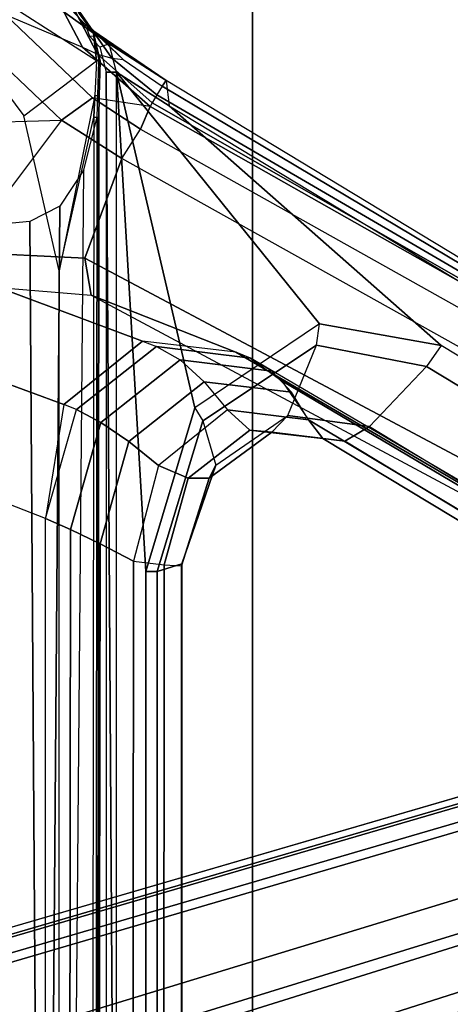
# Model space of a CAD drawing. Units: inches. Extents: x -15 to 130, y -6 to 67.
# Drawn here: x 44 to 45, y 28 to 31 of the extents above; entities that cross this region are included whole.
import ezdxf

# ---------------------------------------------------------------- set-up
doc = ezdxf.new("R2010")
doc.units = ezdxf.units.IN
doc.header["$MEASUREMENT"] = 0
for name, color, linetype in [('SEAT-BASE', 5, 'Continuous'), ('SEAT-CHASSIS', 5, 'Continuous'), ('SEAT-FABRIC', 5, 'Continuous'), ('SEAT-FRAME', 5, 'Continuous')]:
    doc.layers.add(name, color=color, linetype=linetype)

# ---------------------------------------------------------------- blocks, each defined once
blk = doc.blocks.new('1COSM_MIDBACK_ARMS_0T')
at = {"layer": 'SEAT-BASE'}
for points in [[(-12.4827, -3.588, 4.6427), (-1.9835, 0.1793, 7.726), (-1.9883, 0.1562, 7.7766), (-12.49, -3.6084, 4.6922)], [(-1.9835, 0.1793, 7.726), (-2.8025, -0.115, 7.4436), (-11.8266, -3.355, 4.77), (-12.4827, -3.588, 4.6427)], [(-12.49, -3.6084, 4.6922), (-1.9883, 0.1562, 7.7766), (-1.9763, 0.1079, 7.8018), (-12.4818, -3.6541, 4.7197)], [(-12.4818, -3.6541, 4.7197), (-1.9763, 0.1079, 7.8018), (-1.8662, -0.2307, 7.8317), (-12.423, -3.8347, 4.7496)], [(-11.8005, -3.3703, 4.7009), (-2.7739, -0.1327, 7.3655), (-2.8025, -0.115, 7.4436), (-11.8266, -3.355, 4.77)], [(-11.7687, -3.4199, 4.6539), (-2.7384, -0.193, 7.3173), (-2.7739, -0.1327, 7.3655), (-11.8005, -3.3703, 4.7009)], [(-11.7365, -3.5229, 4.5728), (-2.8891, -0.4734, 7.1322), (-2.7384, -0.193, 7.3173), (-11.7687, -3.4199, 4.6539)], [(-11.7365, -3.5229, 4.5728), (-2.8891, -0.4734, 7.1322), (-2.7384, -0.193, 7.3173), (-11.7687, -3.4199, 4.6539)], [(-12.423, -3.8347, 4.7496), (-1.8662, -0.2307, 7.8317), (-1.7558, -0.5705, 7.8418), (-12.3637, -4.0172, 4.7597)], [(-11.7169, -3.5997, 4.4629), (-3.08, -0.6892, 6.9012), (-2.8891, -0.4734, 7.1322), (-11.7365, -3.5229, 4.5728)], [(-11.7169, -3.5997, 4.4629), (-3.08, -0.6892, 6.9012), (-2.8891, -0.4734, 7.1322), (-11.7365, -3.5229, 4.5728)], [(-12.3637, -4.0172, 4.7597), (-1.7558, -0.5705, 7.8418), (-1.6454, -0.9103, 7.8317), (-12.3044, -4.1998, 4.7496)], [(-11.7013, -3.6862, 4.2405), (-3.4046, -0.9427, 6.4814), (-3.08, -0.6892, 6.9012), (-11.7169, -3.5997, 4.4629)], [(-11.7013, -3.6862, 4.2405), (-3.4046, -0.9427, 6.4814), (-3.08, -0.6892, 6.9012), (-11.7169, -3.5997, 4.4629)], [(-11.6988, -3.7223, 4.0039), (-11.4241, -3.6498, 3.5866), (-2.2931, -0.683, 5.1688), (-3.7062, -1.1031, 6.0034)], [(-2.2931, -0.683, 5.1688), (-2.2566, -0.7953, 5.1688), (-11.3876, -3.7622, 3.5866), (-11.4241, -3.6498, 3.5866)], [(-3.6467, -1.286, 6.0034), (-2.2566, -0.7953, 5.1688), (-11.3876, -3.7622, 3.5866), (-11.6524, -3.865, 4.0039)], [(-12.3044, -4.1998, 4.7496), (-1.6454, -0.9103, 7.8317), (-1.5354, -1.249, 7.8018), (-12.2458, -4.3804, 4.7197)], [(-11.6988, -3.7223, 4.0039), (-3.7062, -1.1031, 6.0034), (-3.4046, -0.9427, 6.4814), (-11.7013, -3.6862, 4.2405)], [(-11.6988, -3.7223, 4.0039), (-3.7062, -1.1031, 6.0034), (-3.4046, -0.9427, 6.4814), (-11.7013, -3.6862, 4.2405)], [(-11.6332, -3.8957, 4.2405), (-3.3085, -1.2386, 6.4814), (-3.6467, -1.286, 6.0034), (-11.6524, -3.865, 4.0039)], [(-11.6332, -3.8957, 4.2405), (-3.3085, -1.2386, 6.4814), (-3.6467, -1.286, 6.0034), (-11.6524, -3.865, 4.0039)], [(-11.595, -3.9748, 4.4629), (-2.8969, -1.2528, 6.9012), (-3.3085, -1.2386, 6.4814), (-11.6332, -3.8957, 4.2405)], [(-11.595, -3.9748, 4.4629), (-2.8969, -1.2528, 6.9012), (-3.3085, -1.2386, 6.4814), (-11.6332, -3.8957, 4.2405)], [(-12.2458, -4.3804, 4.7197), (-1.5354, -1.249, 7.8018), (-1.5168, -1.2951, 7.7766), (-12.2256, -4.4222, 4.6922)], [(-11.5657, -4.0485, 4.5728), (-2.6156, -1.3152, 7.1322), (-2.8969, -1.2528, 6.9012), (-11.595, -3.9748, 4.4629)], [(-11.5657, -4.0485, 4.5728), (-2.6156, -1.3152, 7.1322), (-2.8969, -1.2528, 6.9012), (-11.595, -3.9748, 4.4629)], [(-12.2256, -4.4222, 4.6922), (-1.5168, -1.2951, 7.7766), (-1.4993, -1.3109, 7.726), (-12.2077, -4.4344, 4.6427)], [(-12.2077, -4.4344, 4.6427), (-11.54, -4.2372, 4.77), (-2.3349, -1.5542, 7.4436), (-1.4993, -1.3109, 7.726)], [(-11.5312, -4.1508, 4.6539), (-2.3289, -1.4534, 7.3173), (-2.6156, -1.3152, 7.1322), (-11.5657, -4.0485, 4.5728)], [(-11.5312, -4.1508, 4.6539), (-2.3289, -1.4534, 7.3173), (-2.6156, -1.3152, 7.1322), (-11.5657, -4.0485, 4.5728)], [(-11.5278, -4.2096, 4.7009), (-2.3221, -1.5231, 7.3655), (-2.3289, -1.4534, 7.3173), (-11.5312, -4.1508, 4.6539)], [(-11.54, -4.2372, 4.77), (-2.3349, -1.5542, 7.4436), (-2.3221, -1.5231, 7.3655), (-11.5278, -4.2096, 4.7009)]]:
    blk.add_3dface(points, dxfattribs=at)
at = {"layer": 'SEAT-CHASSIS'}
for points in [[(-4.6126, -0.3284, 16.1905), (-4.5222, 0, 16.1272), (-4.5222, -3.9546, 16.1272), (-4.6176, -4.3754, 16.194)], [(-3.8827, 0, 17.4294), (-4.4685, -0.1516, 16.4916), (-4.4422, -4.0893, 16.5337), (-3.8827, -4.037, 17.4294)], [(-4.4685, -0.1516, 16.4916), (-4.4941, -0.2711, 16.4507), (-4.524, -4.1314, 16.4028), (-4.4422, -4.0893, 16.5337)], [(-4.5564, -0.3237, 16.3509), (-4.59, -4.2317, 16.2971), (-4.524, -4.1314, 16.4028), (-4.4941, -0.2711, 16.4507)], [(-4.6266, -4.3754, 16.2385), (-4.6234, -0.3284, 16.2436), (-4.5564, -0.3237, 16.3509), (-4.59, -4.2317, 16.2971)], [(-4.631, -4.3747, 16.2144), (-4.6286, -0.3284, 16.2149), (-4.6234, -0.3284, 16.2436), (-4.6266, -4.3754, 16.2385)], [(-4.6176, -4.3754, 16.194), (-4.6126, -0.3284, 16.1905), (-4.6286, -0.3284, 16.2149), (-4.631, -4.3747, 16.2144)], [(-4.6201, -4.4348, 16.1958), (-4.5222, -3.9546, 16.1272), (-4.426, -4.3797, 16.0599), (-4.625, -4.5304, 16.1992)], [(-4.5222, -3.9546, 16.1272), (-4.6176, -4.3754, 16.194), (-4.6201, -4.4348, 16.1958), (-4.5222, -3.9546, 16.1272)], [(-4.6322, -4.4342, 16.2142), (-4.631, -4.3747, 16.2144), (-4.6266, -4.3754, 16.2385), (-4.6283, -4.4348, 16.2359)], [(-4.6201, -4.4348, 16.1958), (-4.6176, -4.3754, 16.194), (-4.631, -4.3747, 16.2144), (-4.6322, -4.4342, 16.2142)], [(-4.426, -4.3797, 16.0599), (-4.625, -4.5304, 16.1992), (-4.2954, -4.7419, 15.9685), (-4.2397, -4.6277, 15.9295)], [(-4.6345, -4.5296, 16.2137), (-4.6322, -4.4342, 16.2142), (-4.6283, -4.4348, 16.2359), (-4.6314, -4.5304, 16.2309)], [(-4.625, -4.5304, 16.1992), (-4.6201, -4.4348, 16.1958), (-4.6322, -4.4342, 16.2142), (-4.6345, -4.5296, 16.2137)], [(-4.6345, -4.5296, 16.2137), (-4.6345, -4.5296, 16.2137), (-4.625, -4.5304, 16.1992), (-4.6167, -4.6065, 16.2616)], [(-4.6314, -4.5304, 16.2309), (-4.6314, -4.5304, 16.2309), (-4.6345, -4.5296, 16.2137), (-4.6167, -4.6065, 16.2616)], [(-4.6167, -4.6065, 16.2616), (-4.625, -4.5304, 16.1992), (-4.2954, -4.7419, 15.9685), (-4.3174, -4.8209, 16.0229)], [(-4.5773, -4.6591, 16.541), (-4.6167, -4.6065, 16.2616), (-4.3374, -4.9018, 16.1517), (-4.4505, -4.8826, 16.4966)], [(-4.6167, -4.6065, 16.2616), (-4.6167, -4.6065, 16.2616), (-4.3174, -4.8209, 16.0229), (-4.3374, -4.9018, 16.1517)]]:
    blk.add_3dface(points, dxfattribs=at)
at = {"layer": 'SEAT-FABRIC'}
for points in [[(-6.3539, -10.1081, 20.7394), (-6.3539, 10.1081, 20.7394), (-5.0523, 10.1195, 20.4336), (-5.0523, -10.1195, 20.4336)], [(-5.0523, -10.1195, 20.4336), (-5.0523, 10.1195, 20.4336), (-3.7218, 10.1136, 20.7126), (-3.7218, -10.1136, 20.7126)]]:
    blk.add_3dface(points, dxfattribs=at)
at = {"layer": 'SEAT-FRAME'}
for points in [[(-4.6518, 4.4989, 16.2432), (-4.6798, 0, 16.2375), (-4.6518, -4.4989, 16.2432)], [(-4.8592, -3.1503, 16.6585), (-4.8596, 0, 16.6625), (-4.8576, 0, 16.7691), (-4.8576, -3.1452, 16.7665)], [(-4.8576, -3.1452, 16.7665), (-4.8576, 0, 16.7691), (-4.8088, 0, 16.864), (-4.8103, -3.1479, 16.8636)], [(-4.8103, -3.1479, 16.8636), (-4.8088, 0, 16.864), (-4.7232, 0, 16.9278), (-4.7263, -3.1579, 16.9309)], [(-4.7263, -3.1579, 16.9309), (-4.7232, 0, 16.9278), (-4.6291, 0, 16.9841), (-4.6351, -3.2055, 16.9859)], [(-4.6798, -4.4989, 16.2375), (-4.6798, -4.4989, 16.2375), (-4.6518, -4.4989, 16.2432), (-4.6798, 0, 16.2375)], [(-4.6351, -3.2055, 16.9859), (-4.6291, 0, 16.9841), (-4.5499, 0, 17.0601), (-4.5534, -3.2452, 17.0591)], [(-4.5534, -3.2452, 17.0591), (-4.5499, 0, 17.0601), (-4.4852, 0, 17.1489), (-4.4852, -3.2748, 17.1489)], [(-4.0957, 0, 17.7724), (-4.4852, 0, 17.1489), (-4.4852, -3.2748, 17.1489), (-4.0959, -3.4268, 17.7721)], [(-4.8596, 0, 16.6625), (-4.7916, 0, 16.3417), (-4.7916, -3.1292, 16.3417), (-4.8592, -3.1503, 16.6585)], [(-4.7916, 0, 16.3417), (-4.7598, 0, 16.2935), (-4.7598, -3.1292, 16.2935), (-4.7916, -3.1292, 16.3417)], [(-4.7598, 0, 16.2935), (-4.6798, 0, 16.2375), (-4.6798, -4.4989, 16.2375), (-4.7598, -3.1292, 16.2935)], [(-5.3732, -3.5272, 17.0329), (-6.5056, -2.8417, 17.8273), (-6.434, -2.8048, 17.8978), (-5.3055, -3.4873, 17.1053)], [(-5.3055, -3.4873, 17.1053), (-6.434, -2.8048, 17.8978), (-6.3762, -2.8127, 17.9875), (-5.2454, -3.494, 17.1935)], [(-5.2454, -3.494, 17.1935), (-6.3762, -2.8127, 17.9875), (-6.3453, -2.8636, 18.0764), (-5.2059, -3.546, 17.2782)], [(-5.5303, -3.6922, 16.8718), (-5.3732, -3.5272, 17.0329), (-6.5056, -2.8417, 17.8273), (-6.8459, -2.8966, 17.7932)], [(-5.2059, -3.546, 17.2782), (-6.3453, -2.8636, 18.0764), (-6.265, -2.9823, 18.1787), (-5.1335, -3.653, 17.3917)], [(-7.2896, -2.9152, 18.0646), (-7.2895, -2.9799, 18.1366), (-4.8161, -4.4762, 16.4101), (-4.8242, -4.4071, 16.3386)], [(-7.2896, -2.9152, 18.0646), (-6.8874, -2.9534, 17.783), (-5.5704, -3.7495, 16.861), (-4.8242, -4.4071, 16.3386)], [(-6.8459, -2.8966, 17.7932), (-6.8874, -2.9534, 17.783), (-5.5704, -3.7495, 16.861), (-5.5303, -3.6922, 16.8718)], [(-5.9148, -3.6876, 19.0775), (-7.2895, -2.9799, 18.1366), (-4.7723, -4.405, 17.3862), (-4.7456, -4.3429, 18.26)], [(-4.8054, -4.4609, 16.6209), (-4.8054, -4.4609, 16.6209), (-4.7905, -4.4373, 16.9408), (-7.2895, -2.9799, 18.1366)], [(-7.2895, -2.9799, 18.1366), (-7.2895, -2.9799, 18.1366), (-4.8161, -4.4763, 16.4101), (-4.8054, -4.4609, 16.6209)], [(-4.7778, -4.4151, 17.247), (-4.7778, -4.4151, 17.247), (-4.7723, -4.405, 17.3862), (-7.2895, -2.9799, 18.1366)], [(-7.2895, -2.9799, 18.1366), (-7.2895, -2.9799, 18.1366), (-4.7905, -4.4373, 16.9408), (-4.7778, -4.4151, 17.247)], [(-5.1335, -3.653, 17.3917), (-6.265, -2.9823, 18.1787), (-6.1606, -3.0616, 18.2961), (-5.0473, -3.7148, 17.527)], [(-5.0473, -3.7148, 17.527), (-5.0067, -3.731, 17.5908), (-6.1158, -3.0821, 18.3673), (-6.1606, -3.0616, 18.2961)], [(-5.0067, -3.731, 17.5908), (-4.6106, -3.8873, 18.1653), (-5.7536, -3.2745, 18.9942), (-6.1158, -3.0821, 18.3673)], [(-4.8592, -3.1503, 16.6585), (-4.7916, -3.1292, 16.3417), (-4.9162, -3.5425, 16.4305), (-4.9518, -3.4209, 16.7354)], [(-4.8948, -3.5784, 16.3881), (-4.9162, -3.5425, 16.4305), (-4.7916, -3.1292, 16.3417), (-4.7598, -3.1292, 16.2935)], [(-4.8948, -3.5784, 16.3881), (-4.8948, -3.5784, 16.3881), (-4.7598, -3.1292, 16.2935), (-4.6798, -4.4989, 16.2375)], [(-4.8592, -3.1503, 16.6585), (-4.9518, -3.4209, 16.7354), (-4.9339, -3.3854, 16.8352), (-4.8576, -3.1452, 16.7665)], [(-4.8576, -3.1452, 16.7665), (-4.9339, -3.3854, 16.8352), (-4.8767, -3.3854, 16.9261), (-4.8103, -3.1479, 16.8636)], [(-4.8103, -3.1479, 16.8636), (-4.8767, -3.3854, 16.9261), (-4.7945, -3.4207, 16.9854), (-4.7263, -3.1579, 16.9309)], [(-4.7945, -3.4207, 16.9854), (-4.7263, -3.1579, 16.9309), (-4.6351, -3.2055, 16.9859), (-4.7135, -3.4863, 17.0407)], [(-4.7135, -3.4863, 17.0407), (-4.6351, -3.2055, 16.9859), (-4.5534, -3.2452, 17.0591), (-4.637, -3.5387, 17.1134)], [(-4.637, -3.5387, 17.1134), (-4.5534, -3.2452, 17.0591), (-4.4852, -3.2748, 17.1489), (-4.5701, -3.5738, 17.2038)], [(-5.7536, -3.2745, 18.9942), (-5.7469, -3.3743, 19.0818), (-4.5926, -3.9893, 18.2621), (-4.6106, -3.8873, 18.1653)], [(-4.4852, -3.2748, 17.1489), (-4.4852, -3.2748, 17.1489), (-4.5701, -3.5738, 17.2038), (-4.5353, -3.5873, 17.2596)], [(-4.4852, -3.2748, 17.1489), (-4.0959, -3.4268, 17.7721), (-4.1575, -3.7264, 17.8347), (-4.5353, -3.5873, 17.2596)], [(-5.7469, -3.3743, 19.0818), (-5.8377, -3.6235, 19.1356), (-4.6942, -4.2623, 18.3332), (-4.5926, -3.9893, 18.2621)], [(-4.9518, -3.4209, 16.7354), (-5.1493, -3.5574, 16.8782), (-5.1056, -3.5113, 16.9642), (-4.9339, -3.3854, 16.8352)], [(-4.9339, -3.3854, 16.8352), (-5.1056, -3.5113, 16.9642), (-5.0452, -3.5168, 17.0522), (-4.8767, -3.3854, 16.9261)], [(-4.8767, -3.3854, 16.9261), (-5.0452, -3.5168, 17.0522), (-4.9838, -3.5726, 17.1195), (-4.7945, -3.4207, 16.9854)], [(-4.9162, -3.5425, 16.4305), (-4.9518, -3.4209, 16.7354), (-5.1493, -3.5574, 16.8782), (-5.2286, -3.7504, 16.6545)], [(-4.9838, -3.5726, 17.1195), (-4.7945, -3.4207, 16.9854), (-4.7135, -3.4863, 17.0407), (-4.9205, -3.6502, 17.1817)], [(-5.1493, -3.5574, 16.8782), (-5.3732, -3.5272, 17.0329), (-5.3055, -3.4873, 17.1053), (-5.1056, -3.5113, 16.9642)], [(-5.1056, -3.5113, 16.9642), (-5.3055, -3.4873, 17.1053), (-5.2454, -3.494, 17.1935), (-5.0452, -3.5168, 17.0522)], [(-5.0452, -3.5168, 17.0522), (-5.2454, -3.494, 17.1935), (-5.2059, -3.546, 17.2782), (-4.9838, -3.5726, 17.1195)], [(-4.9205, -3.6502, 17.1817), (-4.7135, -3.4863, 17.0407), (-4.637, -3.5387, 17.1134), (-4.8546, -3.7101, 17.2585)], [(-5.1493, -3.5574, 16.8782), (-5.2286, -3.7504, 16.6545), (-5.5303, -3.6922, 16.8718), (-5.3732, -3.5272, 17.0329)], [(-5.2286, -3.7504, 16.6545), (-5.2367, -3.809, 16.6274), (-4.8948, -3.5784, 16.3881), (-4.9162, -3.5425, 16.4305)], [(-4.9838, -3.5726, 17.1195), (-5.2059, -3.546, 17.2782), (-5.1594, -3.6217, 17.3511), (-4.9205, -3.6502, 17.1817)], [(-4.8546, -3.7101, 17.2585), (-4.637, -3.5387, 17.1134), (-4.5701, -3.5738, 17.2038), (-4.789, -3.7467, 17.349)], [(-5.2367, -3.809, 16.6274), (-5.2367, -3.809, 16.6274), (-4.8948, -3.5784, 16.3881), (-4.6798, -4.4989, 16.2375)], [(-4.5701, -3.5738, 17.2038), (-4.5353, -3.5873, 17.2596), (-4.7513, -3.7614, 17.4093), (-4.789, -3.7467, 17.349)], [(-4.5353, -3.5873, 17.2596), (-4.1575, -3.7264, 17.8347), (-4.3562, -3.9089, 17.9873), (-4.7513, -3.7614, 17.4093)], [(-4.6942, -4.2623, 18.3332), (-4.7456, -4.3429, 18.26), (-5.9148, -3.6876, 19.0775), (-5.8377, -3.6235, 19.1356)], [(-4.9205, -3.6502, 17.1817), (-5.1594, -3.6217, 17.3511), (-5.106, -3.6792, 17.4349), (-4.8546, -3.7101, 17.2585)], [(-5.5704, -3.7495, 16.861), (-5.5303, -3.6922, 16.8718), (-5.2286, -3.7504, 16.6545), (-5.2367, -3.809, 16.6274)], [(-4.8546, -3.7101, 17.2585), (-5.106, -3.6792, 17.4349), (-5.0473, -3.7148, 17.527), (-4.789, -3.7467, 17.349)], [(-4.7513, -3.7614, 17.4093), (-4.789, -3.7467, 17.349), (-5.0473, -3.7148, 17.527), (-5.0067, -3.731, 17.5908)], [(-5.5704, -3.7495, 16.861), (-5.2367, -3.809, 16.6274), (-4.6798, -4.4989, 16.2375), (-4.8242, -4.4071, 16.3386)], [(-4.7513, -3.7614, 17.4093), (-4.3562, -3.9089, 17.9873), (-4.6106, -3.8873, 18.1653), (-5.0067, -3.731, 17.5908)], [(-4.2565, -4.0059, 18.0268), (-4.3562, -3.9089, 17.9873), (-4.6106, -3.8873, 18.1653), (-4.5926, -3.9893, 18.2621)], [(-4.5293, -4.3673, 18.2178), (-4.2565, -4.0059, 18.0268), (-4.5926, -3.9893, 18.2621), (-4.6942, -4.2623, 18.3332)], [(-4.2749, -4.36, 18.0397), (-4.2749, -4.36, 18.0397), (-4.5293, -4.3673, 18.2178), (-4.2565, -4.0059, 18.0268)], [(-4.5293, -4.3673, 18.2178), (-4.6942, -4.2623, 18.3332), (-4.7456, -4.3429, 18.26), (-4.6137, -4.4291, 18.163)], [(-4.7456, -4.3429, 18.26), (-4.7456, -4.3429, 18.26), (-4.7723, -4.405, 17.3862), (-4.6137, -4.4291, 18.163)], [(-4.6137, -4.4291, 18.163), (-4.3742, -4.657, 17.995), (-4.2787, -4.6057, 18.0423), (-4.5293, -4.3673, 18.2178)], [(-4.5293, -4.3673, 18.2178), (-4.5293, -4.3673, 18.2178), (-4.2787, -4.6057, 18.0423), (-4.2749, -4.36, 18.0397)], [(-4.8161, -4.4762, 16.4101), (-4.8242, -4.4071, 16.3386), (-4.6798, -4.4989, 16.2375), (-4.6598, -4.5769, 16.2909)], [(-4.7905, -4.4373, 16.9408), (-4.7778, -4.4151, 17.247), (-4.6277, -4.5482, 17.1667), (-4.6667, -4.5378, 16.8764)], [(-4.7778, -4.4151, 17.247), (-4.7723, -4.405, 17.3862), (-4.5866, -4.5679, 17.3506), (-4.6277, -4.5482, 17.1667)], [(-4.7723, -4.405, 17.3862), (-4.6137, -4.4291, 18.163), (-4.3742, -4.657, 17.995), (-4.5866, -4.5679, 17.3506)], [(-4.8054, -4.4609, 16.6209), (-4.7905, -4.4373, 16.9408), (-4.6667, -4.5378, 16.8764), (-4.6984, -4.5343, 16.5724)], [(-4.8054, -4.4609, 16.6209), (-4.8161, -4.4762, 16.4101), (-4.6121, -4.6155, 16.4372), (-4.6984, -4.5343, 16.5724)], [(-4.8161, -4.4762, 16.4101), (-4.8161, -4.4762, 16.4101), (-4.6598, -4.5769, 16.2909), (-4.6295, -4.5986, 16.3614)], [(-4.6295, -4.5986, 16.3614), (-4.6295, -4.5986, 16.3614), (-4.6121, -4.6155, 16.4372), (-4.8161, -4.4763, 16.4101)], [(-4.6518, -4.4989, 16.2432), (-4.6798, -4.4989, 16.2375), (-4.6598, -4.5769, 16.2909), (-4.6337, -4.5676, 16.2802)], [(-4.6667, -4.5378, 16.8764), (-4.6984, -4.5343, 16.5724), (-4.6021, -4.6283, 16.5394), (-4.5709, -4.6756, 16.8373)], [(-4.6984, -4.5343, 16.5724), (-4.6984, -4.5343, 16.5724), (-4.6121, -4.6155, 16.4372), (-4.6021, -4.6283, 16.5394)], [(-4.6277, -4.5482, 17.1667), (-4.6667, -4.5378, 16.8764), (-4.5709, -4.6756, 16.8373), (-4.532, -4.7338, 17.1088)], [(-4.5866, -4.5679, 17.3506), (-4.6277, -4.5482, 17.1667), (-4.532, -4.7338, 17.1088), (-4.47, -4.7883, 17.3239)], [(-4.6598, -4.5769, 16.2909), (-4.6337, -4.5676, 16.2802), (-4.606, -4.598, 16.3541), (-4.6295, -4.5986, 16.3614)], [(-4.3742, -4.657, 17.995), (-4.5866, -4.5679, 17.3506), (-4.47, -4.7884, 17.3239), (-4.196, -4.9575, 17.8748)], [(-4.606, -4.598, 16.3541), (-4.6295, -4.5986, 16.3614), (-4.6121, -4.6155, 16.4372), (-4.597, -4.6209, 16.4347)], [(-4.6121, -4.6155, 16.4372), (-4.597, -4.6209, 16.4347), (-4.5847, -4.6355, 16.5395), (-4.6021, -4.6283, 16.5394)], [(-4.5847, -4.6355, 16.5395), (-4.6021, -4.6283, 16.5394), (-4.5709, -4.6756, 16.8373), (-4.5525, -4.6828, 16.82)]]:
    blk.add_3dface(points, dxfattribs=at)

msp = doc.modelspace()

# ---------------------------------------------------------------- block references
at = {"rotation": 180}
msp.add_blockref('1COSM_MIDBACK_ARMS_0T', (39.0908, 26.194), dxfattribs=at)

doc.saveas('drawing.dxf')
